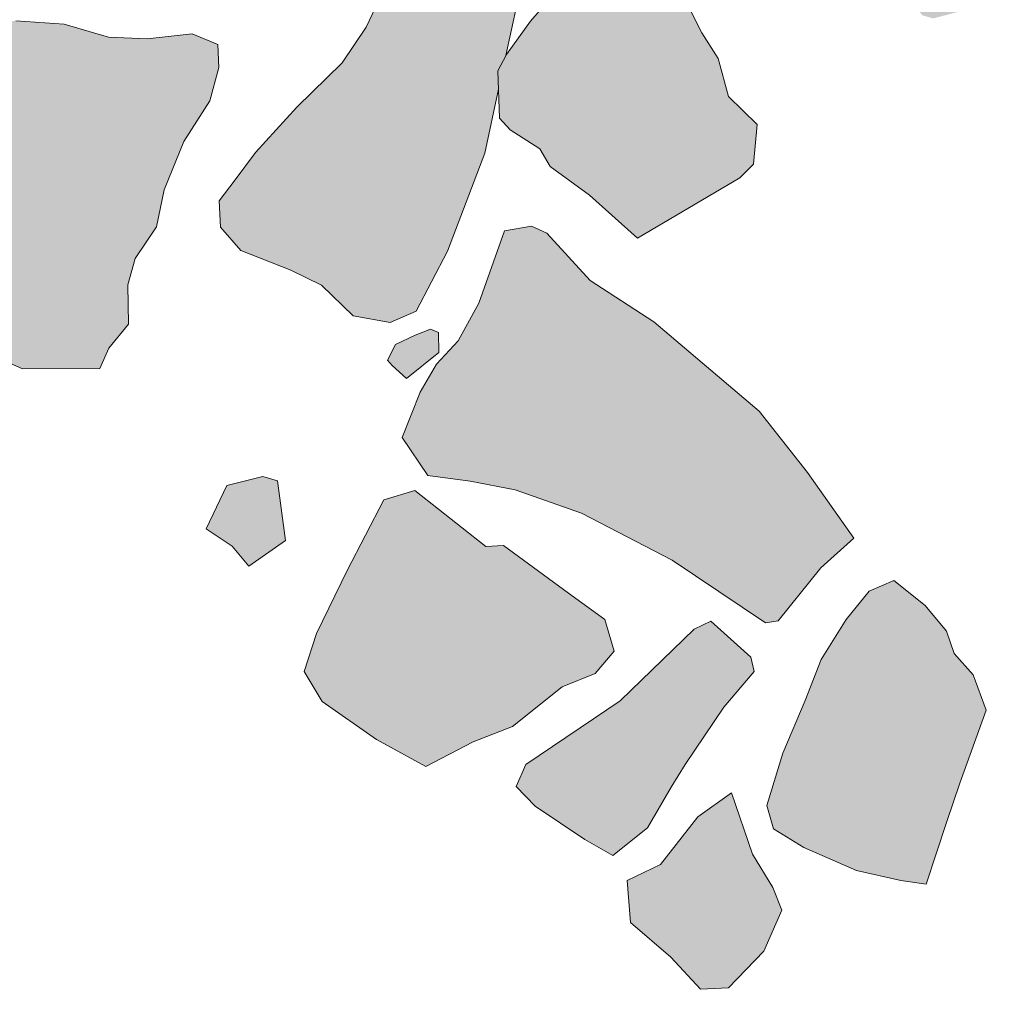
# Model space of a CAD drawing. Units: metres. Extents: x 1 to 2412, y -833 to 1368.
# Drawn here: x 895 to 896, y 480 to 481 of the extents above; entities that cross this region are included whole.
import ezdxf

# ---------------------------------------------------------------- set-up
doc = ezdxf.new("R2010")
doc.units = ezdxf.units.M
doc.layers.add('Phase 4', color=7, linetype='Continuous', lineweight=0)
doc.layers.add('stones', color=253, linetype='Continuous')

msp = doc.modelspace()

# ---------------------------------------------------------------- hatches: boundary and pattern name
at = {"layer": 'stones', "lineweight": 0}
h = msp.add_hatch(color=253, dxfattribs=at)
h.paths.add_polyline_path([(896.04996, 481.8561), (896.0348, 481.90478), (895.99376, 481.91039), (895.97652, 481.90851), (895.88666, 481.85054), (895.89029, 481.839), (895.90322, 481.83506), (895.91913, 481.83279), (895.9385, 481.82254), (895.99163, 481.77881), (896.00339, 481.77786), (896.04807, 481.76072), (896.05542, 481.76669), (896.0519, 481.80677)])
h.paths.add_polyline_path([(896.11186, 481.67674), (896.10546, 481.70293), (896.07437, 481.74419), (896.0179, 481.75259), (895.99035, 481.76346), (895.96432, 481.7642), (895.94541, 481.74492), (895.93472, 481.71381), (895.92922, 481.69112), (895.91224, 481.66378), (895.91581, 481.64306), (895.92898, 481.63454), (895.94794, 481.63243), (895.96283, 481.63011), (895.98141, 481.62543), (895.9981, 481.61759), (896.01757, 481.6155), (896.03383, 481.60612), (896.09856, 481.59557), (896.10194, 481.59931), (896.10267, 481.63603)])
h.paths.add_polyline_path([(896.15654, 481.75183), (896.14626, 481.77425), (896.10719, 481.77079), (896.09615, 481.7468), (896.13058, 481.72048)])
h.paths.add_polyline_path([(896.24025, 481.72847), (896.2424, 481.75712), (896.2361, 481.78126), (896.20825, 481.77784), (896.18758, 481.77325), (896.17982, 481.75503), (896.1648, 481.7395), (896.15443, 481.73287), (896.12889, 481.69288), (896.16414, 481.67068), (896.18185, 481.6527), (896.19971, 481.64187), (896.21626, 481.64728), (896.22363, 481.66293), (896.23383, 481.67312), (896.23434, 481.69353), (896.23349, 481.71081)])
h.paths.add_polyline_path([(896.30976, 481.34464), (896.29082, 481.39772), (896.26463, 481.44279), (896.24216, 481.44371), (896.21776, 481.43231), (896.19427, 481.4128), (896.16818, 481.39418), (896.14662, 481.3768), (896.14253, 481.36691), (896.15385, 481.33384), (896.15589, 481.33292), (896.17068, 481.33366), (896.21657, 481.3125), (896.24659, 481.29407), (896.29637, 481.29607), (896.31729, 481.29558), (896.33071, 481.30237), (896.32998, 481.31711)])
h.paths.add_polyline_path([(896.21657, 481.3125), (896.17068, 481.33366), (896.15085, 481.33267), (896.12376, 481.3242), (896.09137, 481.31953), (896.05818, 481.31075), (896.01637, 481.30103), (895.99554, 481.2791), (895.97253, 481.26012), (895.97713, 481.24965), (895.99329, 481.2423), (896.01799, 481.22722), (896.03453, 481.21224), (896.05001, 481.20843), (896.07219, 481.2029), (896.10338, 481.19069), (896.12439, 481.18817), (896.16769, 481.21936), (896.18137, 481.23125), (896.20806, 481.24787), (896.22664, 481.26357), (896.24653, 481.29411)])
h.paths.add_polyline_path([(896.29103, 481.20867), (896.28232, 481.23015), (896.26412, 481.2374), (896.24879, 481.22798), (896.22752, 481.23558), (896.20506, 481.23651), (896.17557, 481.22485), (896.16855, 481.20208), (896.16991, 481.17463), (896.17514, 481.15145), (896.17002, 481.13132), (896.16223, 481.10342), (896.17646, 481.09393), (896.20286, 481.07537), (896.24614, 481.0658), (896.28564, 481.05043), (896.31661, 481.04229), (896.33212, 481.04815), (896.31414, 481.08191), (896.308, 481.12339), (896.30992, 481.15661), (896.29486, 481.18287)])
h.paths.add_polyline_path([(896.11736, 481.36057), (896.1314, 481.37553), (896.12198, 481.40105), (896.1095, 481.41623), (896.0592, 481.40303), (896.01228, 481.38338), (896.02405, 481.32077), (896.03516, 481.3054), (896.05818, 481.31075), (896.08754, 481.31852), (896.08883, 481.3194)])
h.paths.add_polyline_path([(896.04119, 481.48877), (896.01284, 481.52609), (896.00423, 481.55573), (895.97758, 481.57937), (895.96132, 481.59895), (895.92732, 481.62682), (895.90709, 481.61358), (895.88882, 481.58108), (895.86475, 481.56307), (895.84944, 481.53275), (895.8248, 481.50554), (895.84677, 481.47351), (895.89805, 481.43631), (895.91266, 481.4192), (895.93868, 481.39807), (895.96556, 481.39023), (895.98961, 481.40875), (896.01069, 481.4154), (896.06183, 481.4424)])
h.paths.add_polyline_path([(896.12304, 481.16415), (896.09842, 481.1879), (896.07435, 481.20206), (896.07219, 481.2029), (896.05001, 481.20843), (896.03453, 481.21224), (896.02796, 481.2182), (896.01522, 481.22148), (895.99175, 481.18107), (895.98736, 481.1462), (895.97901, 481.1091), (895.98968, 481.08925), (896.00584, 481.08189), (896.01989, 481.07597), (896.04114, 481.06887), (896.07179, 481.05714), (896.13855, 481.03651), (896.14498, 481.04039), (896.15592, 481.06641), (896.16771, 481.07515), (896.17052, 481.09058), (896.1699, 481.09831), (896.16223, 481.10342), (896.16496, 481.11318), (896.15713, 481.12406)])
h.paths.add_polyline_path([(895.78585, 481.18155), (895.74567, 481.19026), (895.72254, 481.19421), (895.69814, 481.193), (895.67811, 481.17569), (895.66234, 481.15453), (895.69687, 481.10579), (895.73228, 481.05965), (895.7614, 481.02746), (895.77888, 481.01406), (895.7955, 481.01795), (895.80804, 481.04252), (895.81679, 481.0613), (895.84079, 481.09103), (895.86563, 481.11417), (895.84856, 481.12963), (895.82864, 481.14087)])
h.paths.add_polyline_path([(895.79768, 481.36406), (895.80108, 481.39837), (895.79089, 481.41876), (895.7937, 481.44438), (895.80232, 481.4657), (895.7805, 481.51506), (895.75096, 481.48404), (895.71397, 481.44908), (895.68971, 481.43463), (895.65596, 481.41665), (895.62916, 481.38168), (895.61553, 481.36878), (895.62169, 481.33698), (895.62892, 481.30422), (895.63599, 481.29539), (895.77529, 481.21976), (895.79352, 481.23238), (895.78929, 481.26631), (895.78411, 481.27829), (895.78284, 481.29351), (895.78486, 481.3247)])
h.paths.add_polyline_path([(895.62397, 481.30142), (895.60461, 481.32186), (895.57441, 481.31425), (895.54873, 481.29769), (895.55447, 481.28472), (895.56606, 481.27714), (895.58405, 481.25358), (895.60109, 481.22843), (895.61347, 481.22548), (895.62887, 481.23338), (895.64845, 481.23945), (895.64132, 481.27018)])
h.paths.add_polyline_path([(895.61201, 481.12145), (895.61763, 481.14161), (895.61894, 481.16664), (895.62324, 481.18265), (895.62141, 481.19887), (895.60157, 481.21878), (895.58861, 481.23342), (895.5569, 481.24611), (895.51893, 481.26156), (895.50198, 481.25409), (895.50597, 481.24562), (895.49957, 481.19995), (895.50091, 481.17301), (895.48596, 481.15596), (895.48267, 481.12981), (895.48215, 481.09921), (895.47611, 481.05662), (895.47404, 481.02645), (895.4869, 481.01384), (895.49686, 481.00802), (895.49985, 481.00726), (895.50741, 481.01129), (895.5232, 481.02175), (895.5445, 481.04421), (895.55594, 481.06007), (895.57099, 481.06489), (895.58457, 481.07882), (895.60178, 481.10158)])
h.paths.add_polyline_path([(895.44096, 481.04621), (895.42076, 481.06304), (895.37552, 481.06079), (895.35187, 481.03414), (895.3326, 481.01178), (895.33503, 480.99767), (895.33981, 480.98972), (895.33973, 480.98894), (895.34878, 480.98354), (895.35968, 480.97949), (895.41366, 480.95975), (895.46626, 480.93688), (895.48739, 480.95271), (895.48226, 480.98005), (895.47919, 480.98794), (895.45383, 481.0127)])
h.paths.add_polyline_path([(895.33981, 480.98972), (895.32703, 481.011), (895.28659, 481.06606), (895.26601, 481.10071), (895.22741, 481.09828), (895.18877, 481.09637), (895.1613, 481.09551), (895.14376, 481.08954), (895.13064, 481.06647), (895.1338, 481.0437), (895.14681, 481.02804), (895.14907, 481.01337), (895.15351, 480.99576), (895.17421, 480.96876), (895.18828, 480.93175), (895.20246, 480.86162), (895.21811, 480.83386), (895.23249, 480.81113), (895.25216, 480.79478), (895.27681, 480.8011), (895.29997, 480.80684), (895.32329, 480.85029), (895.3305, 480.90008), (895.33943, 480.93568), (895.33703, 480.96359)])
h.paths.add_polyline_path([(895.38103, 480.55964), (895.3908, 480.60525), (895.39036, 480.61819), (895.39578, 480.62852), (895.40794, 480.6848), (895.40579, 480.71782), (895.39525, 480.73513), (895.39186, 480.76248), (895.38642, 480.77954), (895.3738, 480.79776), (895.35405, 480.79525), (895.3268, 480.80002), (895.32411, 480.79275), (895.33047, 480.7365), (895.31596, 480.68992), (895.29658, 480.64921), (895.27949, 480.6239), (895.24743, 480.59224), (895.21794, 480.5602), (895.20362, 480.54064), (895.19213, 480.5258), (895.19306, 480.50699), (895.20765, 480.49039), (895.24299, 480.47635), (895.26492, 480.46572), (895.28741, 480.4439), (895.31364, 480.43909), (895.33209, 480.44714), (895.35442, 480.49003)])
h.paths.add_polyline_path([(894.96311, 480.97153), (894.9152, 480.98189), (894.90317, 480.97562), (894.90158, 480.96898), (894.89806, 480.96868), (894.91295, 480.9247), (894.92023, 480.88073), (894.96829, 480.87751), (894.98689, 480.87232), (894.99937, 480.87752), (894.98748, 480.8912), (894.98729, 480.92584)])
h.paths.add_polyline_path([(894.93955, 481.10743), (894.94637, 481.13427), (894.95904, 481.16649), (894.96695, 481.20205), (894.96276, 481.20439), (894.94139, 481.20384), (894.87308, 481.17344), (894.82537, 481.14916), (894.78996, 481.13364), (894.77117, 481.12201), (894.74972, 481.11279), (894.72523, 481.09272), (894.72136, 481.06807), (894.74979, 481.03941), (894.77495, 481.01518), (894.81905, 480.97864), (894.84576, 480.96417), (894.90158, 480.96898), (894.91677, 481.03241)])
h.paths.add_polyline_path([(894.78649, 480.94696), (894.77933, 480.96801), (894.77257, 480.99111), (894.76142, 481.01043), (894.73136, 481.03085), (894.71116, 481.03749), (894.66189, 481.0753), (894.62271, 481.09476), (894.60708, 481.10163), (894.58357, 481.1132), (894.56163, 481.09326), (894.56459, 481.06436), (894.5699, 480.97799), (894.58507, 480.95989), (894.57777, 480.94271), (894.60503, 480.90687), (894.61961, 480.90046), (894.62538, 480.88698), (894.63674, 480.88398), (894.65544, 480.87676), (894.67295, 480.87304), (894.68973, 480.87387), (894.70971, 480.882), (894.73078, 480.88865), (894.75236, 480.89533), (894.77163, 480.90749), (894.7802, 480.91964)])
h.paths.add_polyline_path([(894.81889, 481.23852), (894.8175, 481.26648), (894.81644, 481.28783), (894.82036, 481.30127), (894.77544, 481.3235), (894.72964, 481.33244), (894.69378, 481.33626), (894.6401, 481.33972), (894.62822, 481.30193), (894.61179, 481.28378), (894.61826, 481.23569), (894.63189, 481.18694), (894.65348, 481.14215), (894.66848, 481.10672), (894.6727, 481.08348), (894.69018, 481.08028), (894.71702, 481.09384), (894.77186, 481.13886), (894.80461, 481.16698), (894.83637, 481.20474)])
h.paths.add_polyline_path([(894.938, 481.41565), (894.94805, 481.4166), (894.96879, 481.43196), (894.99627, 481.4532), (895.02065, 481.4753), (895.02777, 481.48585), (895.01624, 481.5026), (895.00241, 481.50395), (894.98066, 481.50083), (894.95793, 481.49665), (894.91922, 481.49626), (894.89678, 481.49667), (894.87978, 481.49022), (894.86031, 481.49231), (894.82808, 481.49479), (894.79407, 481.48189), (894.78413, 481.46662), (894.77838, 481.44901), (894.77855, 481.43526), (894.77649, 481.42547), (894.7685, 481.41183), (894.76979, 481.39609), (894.78606, 481.38671), (894.80743, 481.38726), (894.83603, 481.39632), (894.8663, 481.40241), (894.89522, 481.40487), (894.92463, 481.40786), (894.93622, 481.41159)])
h.paths.add_polyline_path([(895.03614, 481.34817), (895.02389, 481.36896), (895.02947, 481.40032), (895.02686, 481.41191), (894.99583, 481.42107), (894.938, 481.41565), (894.9348, 481.40836), (894.90244, 481.40319), (894.8772, 481.39837), (894.87445, 481.38192), (894.86918, 481.35465), (894.87322, 481.33498), (894.88103, 481.30072), (894.89246, 481.26561), (894.89331, 481.23814), (894.8762, 481.22353), (894.88855, 481.2109), (894.89693, 481.20622), (894.91826, 481.20778), (894.94301, 481.21207), (894.97357, 481.22276), (895.00593, 481.23812), (895.03125, 481.25161), (895.04533, 481.26556), (895.04244, 481.28274), (895.03948, 481.31164)])
h.paths.add_polyline_path([(895.23963, 481.25228), (895.23049, 481.26201), (895.19595, 481.28017), (895.1604, 481.29828), (895.13139, 481.31824), (895.10046, 481.33556), (895.07156, 481.3326), (895.0638, 481.30419), (895.06257, 481.27763), (895.06195, 481.24906), (895.05597, 481.21564), (895.05532, 481.18758), (895.06055, 481.17459), (895.05976, 481.15977), (895.07866, 481.14848), (895.11185, 481.13688), (895.14364, 481.12266), (895.17788, 481.12079), (895.20494, 481.1094), (895.22108, 481.11275), (895.23308, 481.11742), (895.23804, 481.12021), (895.23927, 481.15697), (895.23849, 481.17272), (895.24397, 481.21631), (895.24337, 481.2387)])
h = msp.add_hatch(color=253, dxfattribs=at)
h.paths.add_polyline_path([(895.23361, 480.32657), (895.22327, 480.32963), (895.1976, 480.32326), (895.18282, 480.29246), (895.20127, 480.28013), (895.21318, 480.26594), (895.23929, 480.28405)])
h.paths.add_polyline_path([(895.69476, 480.03964), (895.67679, 480.04232), (895.64536, 480.04942), (895.60785, 480.0659), (895.5863, 480.0791), (895.5814, 480.09567), (895.5928, 480.13293), (895.60878, 480.17041), (895.62007, 480.19951), (895.63802, 480.22792), (895.65435, 480.24809), (895.67181, 480.25559), (895.6941, 480.23784), (895.70926, 480.21974), (895.71464, 480.2037), (895.72814, 480.18857), (895.73753, 480.16356), (895.7187, 480.11166), (895.70937, 480.08419)])
h.paths.add_polyline_path([(895.57259, 480.19104), (895.57005, 480.2011), (895.54177, 480.22671), (895.52983, 480.22102), (895.47732, 480.17), (895.41026, 480.12489), (895.40339, 480.10926), (895.41683, 480.09515), (895.45215, 480.07142), (895.47207, 480.06018), (895.49658, 480.07974), (895.51349, 480.10861), (895.52339, 480.1249), (895.55093, 480.1655)])
h.paths.add_polyline_path([(895.5565, 480.10463), (895.53237, 480.08763), (895.50603, 480.05371), (895.48213, 480.04234), (895.48464, 480.01239), (895.51338, 479.98783), (895.53439, 479.96493), (895.55421, 479.96591), (895.57941, 479.99213), (895.59223, 480.0213), (895.58583, 480.03729), (895.5714, 480.06104)])
h.paths.add_polyline_path([(895.47302, 480.20546), (895.46629, 480.22806), (895.4404, 480.24664), (895.39438, 480.28054), (895.38167, 480.27991), (895.33129, 480.3197), (895.3092, 480.313), (895.28315, 480.26279), (895.26143, 480.21789), (895.25258, 480.19095), (895.26535, 480.16967), (895.3039, 480.14254), (895.33899, 480.12339), (895.37278, 480.14086), (895.40076, 480.15193), (895.43605, 480.18018), (895.45954, 480.1895)])
h.paths.add_polyline_path([(895.77572, 480.99556), (895.74176, 480.99184), (895.68826, 480.98154), (895.69426, 480.91202), (895.69208, 480.85331), (895.72206, 480.82423), (895.78224, 480.81295), (895.80694, 480.80806), (895.81947, 480.81225), (895.81136, 480.8628), (895.80016, 480.88314), (895.80292, 480.94035)])
h.paths.add_polyline_path([(895.73473, 480.66128), (895.72402, 480.69234), (895.70898, 480.71809), (895.67978, 480.71104), (895.67469, 480.71079), (895.67807, 480.69414), (895.67257, 480.68163), (895.69211, 480.65763), (895.69986, 480.65547), (895.71646, 480.65986)])
h.paths.add_polyline_path([(895.75081, 480.77877), (895.74721, 480.7898), (895.73361, 480.79677), (895.72029, 480.78796), (895.70758, 480.77714), (895.69885, 480.74766), (895.70426, 480.73111), (895.71463, 480.72755), (895.72672, 480.71999), (895.73369, 480.7234), (895.74511, 480.74995)])
h.paths.add_polyline_path([(895.88967, 480.58897), (895.86962, 480.59256), (895.85231, 480.6024), (895.83168, 480.61768), (895.81952, 480.58548), (895.82744, 480.54919), (895.82783, 480.51048), (895.81877, 480.47742), (895.85329, 480.49034), (895.8877, 480.49511), (895.89119, 480.51719), (895.89212, 480.53966), (895.89967, 480.56195)])
h.paths.add_polyline_path([(896.06929, 480.67636), (896.0713, 480.68716), (895.97731, 480.76352), (895.94994, 480.77082), (895.90776, 480.71726), (895.88268, 480.66811), (895.8856, 480.66062), (895.95141, 480.60783), (895.9944, 480.57327), (896.01413, 480.58648), (896.04307, 480.6399), (896.05477, 480.66086)])
h.paths.add_polyline_path([(896.07777, 480.5876), (896.02665, 480.57029), (896.00762, 480.56374), (895.9856, 480.55551), (895.9355, 480.54844), (895.92839, 480.47623), (895.94617, 480.43635), (895.94711, 480.37627), (895.9485, 480.34831), (895.96506, 480.32263), (896.02832, 480.31099), (896.07574, 480.31029), (896.09049, 480.32121), (896.10058, 480.32324), (896.10097, 480.35639), (896.09153, 480.38242), (896.08579, 480.40557), (896.09083, 480.43742), (896.09122, 480.46037), (896.08262, 480.49), (896.0858, 480.508), (896.08203, 480.54297), (896.08489, 480.57777)])
h.paths.add_polyline_path([(895.2175, 480.82568), (895.19657, 480.85725), (895.18636, 480.87814), (895.17198, 480.89068), (895.15572, 480.91026), (895.14738, 480.91392), (895.11787, 480.90277), (895.09492, 480.89297), (895.08027, 480.86982), (895.05571, 480.84108), (895.04015, 480.82604), (895.02799, 480.81423), (895.01563, 480.79629), (895.02699, 480.7729), (895.06754, 480.73619), (895.09706, 480.71625), (895.11683, 480.69787), (895.12367, 480.69362), (895.18182, 480.69243), (895.1884, 480.70346), (895.18958, 480.72084), (895.18768, 480.74878), (895.20035, 480.781), (895.21556, 480.81335)], flags=17)
h.paths.add_polyline_path([(894.77929, 480.87628), (894.75893, 480.87578), (894.753, 480.84134), (894.78384, 480.78478), (894.79527, 480.77006), (894.81313, 480.75923), (894.83145, 480.74944), (894.85054, 480.75497), (894.8474, 480.77724), (894.8377, 480.79816), (894.82818, 480.82571), (894.79937, 480.86199)])
h.paths.add_polyline_path([(895.03671, 481.03888), (895.03835, 481.0573), (894.98907, 481.08492), (894.95603, 481.08328), (894.93874, 481.04166), (894.93062, 481.03055), (894.94861, 481.01718), (894.9605, 481.0035), (895.00258, 480.97705), (895.01351, 480.98269), (895.01586, 481.00727)])
h.paths.add_polyline_path([(895.62455, 480.86881), (895.61148, 480.85492), (895.56886, 480.86146), (895.54949, 480.85133), (895.50865, 480.85287), (895.49255, 480.89997), (895.48796, 480.93083), (895.49237, 480.955), (895.48658, 480.96898), (895.47782, 480.99147), (895.49119, 481.00946), (895.51132, 481.00435), (895.53249, 481.00897), (895.54287, 481.0156), (895.56149, 481.0099), (895.59945, 480.97407), (895.60638, 480.93722), (895.60056, 480.93132), (895.60855, 480.90369)])
h.paths.add_polyline_path([(895.44272, 480.92858), (895.39985, 480.94021), (895.37423, 480.93282), (895.34998, 480.92856), (895.35372, 480.88391), (895.34367, 480.84009), (895.34158, 480.82062), (895.3858, 480.80244), (895.41919, 480.78677), (895.44577, 480.77484), (895.46758, 480.77694), (895.48395, 480.80629), (895.48376, 480.83074), (895.47924, 480.83969), (895.46692, 480.86201), (895.47074, 480.88768)], flags=17)
h.paths.add_polyline_path([(895.39036, 480.61819), (895.39151, 480.58462), (895.39906, 480.57633), (895.42012, 480.5626), (895.42736, 480.55022), (895.45539, 480.5297), (895.48951, 480.49929), (895.56229, 480.54214), (895.57201, 480.55179), (895.57468, 480.57995), (895.55433, 480.59984), (895.54687, 480.62698), (895.53526, 480.64526), (895.5183, 480.67907), (895.50445, 480.70131), (895.5041, 480.71862), (895.49776, 480.74379), (895.4816, 480.77152), (895.46723, 480.74278), (895.45495, 480.72332), (895.44264, 480.69417), (895.42946, 480.67211), (895.41357, 480.65349), (895.39641, 480.62971)])
h.paths.add_polyline_path([(895.34832, 480.41788), (895.34812, 480.43214), (895.34241, 480.4344), (895.3314, 480.43029), (895.31747, 480.42348), (895.3119, 480.4125), (895.31515, 480.40859), (895.32529, 480.39941)])
h.paths.add_polyline_path([(895.64331, 480.28576), (895.61989, 480.26473), (895.58966, 480.22705), (895.58056, 480.22558), (895.51414, 480.27018), (895.44979, 480.30367), (895.4026, 480.32019), (895.37071, 480.32625), (895.34044, 480.33035), (895.32228, 480.35747), (895.33494, 480.3897), (895.34669, 480.40965), (895.36218, 480.42621), (895.37665, 480.45292), (895.39499, 480.50428), (895.41418, 480.50778), (895.42513, 480.50272), (895.45585, 480.46908), (895.50113, 480.43973), (895.57614, 480.37619), (895.61041, 480.33254)])
h.paths.add_polyline_path([(895.19201, 480.62058), (895.1912, 480.63684), (895.17298, 480.6446), (895.14106, 480.64098), (895.11348, 480.64216), (895.08194, 480.65129), (895.04768, 480.65367), (895.01108, 480.65185), (894.9786, 480.64922), (894.95466, 480.63886), (894.92572, 480.61602), (894.90724, 480.60848), (894.89519, 480.58444), (894.88921, 480.5714), (894.87515, 480.55695), (894.85163, 480.53794), (894.84687, 480.5107), (894.85543, 480.48208), (894.8802, 480.46547), (894.9004, 480.44864), (894.92851, 480.43678), (894.98437, 480.43039), (895.03149, 480.4154), (895.05232, 480.40624), (895.10735, 480.40643), (895.11376, 480.42101), (895.12769, 480.43801), (895.12732, 480.46602), (895.13251, 480.48462), (895.1477, 480.50729), (895.15302, 480.53354), (895.16711, 480.56787), (895.18555, 480.59682)])
h.paths.add_polyline_path([(896.03277, 480.75506), (896.01907, 480.75387), (895.93234, 480.79696), (895.84922, 480.8392), (895.87756, 480.90482), (895.89571, 480.93935), (895.90786, 480.94097), (895.94873, 480.91854), (895.96433, 480.92237), (895.99045, 480.9094), (896.00297, 480.87282), (896.00852, 480.83284), (896.02259, 480.79583)])
h.paths.add_polyline_path([(896.02828, 481.07129), (895.96372, 481.06808), (895.92418, 481.07427), (895.88697, 481.07446), (895.85573, 481.06731), (895.8389, 481.04711), (895.80971, 481.00897), (895.82579, 480.99295), (895.87227, 480.98048), (895.93499, 480.95914), (895.96612, 480.93775), (896.02739, 480.93519), (896.03736, 480.93976), (896.04845, 480.97292), (896.04377, 481.0262)])
h.paths.add_polyline_path([(894.6064, 480.32499), (894.58563, 480.32243), (894.55603, 480.34389), (894.57372, 480.34681), (894.58785, 480.33936)])
h.paths.add_polyline_path([(894.75349, 480.20541), (894.75249, 480.19466), (894.72328, 480.16722), (894.70793, 480.1583), (894.69605, 480.15109), (894.6945, 480.15152), (894.67492, 480.17654), (894.65728, 480.19299), (894.63325, 480.21524), (894.63373, 480.22596), (894.64922, 480.23234), (894.67145, 480.2258), (894.68665, 480.22757), (894.71905, 480.22153)])
h.paths.add_polyline_path([(894.89806, 480.96868), (894.91295, 480.9247)], flags=17)
edge = h.paths.add_edge_path(flags=17)
edge.add_line((894.92023, 480.88073), (894.91295, 480.9247))
edge.add_line((894.92023, 480.88073), (894.91295, 480.9247))
edge = h.paths.add_edge_path(flags=17)
edge.add_line((894.96829, 480.87751), (894.92023, 480.88073))
edge.add_line((894.96829, 480.87751), (894.92023, 480.88073))
edge = h.paths.add_edge_path(flags=17)
edge.add_line((894.98689, 480.87232), (894.96829, 480.87751))
edge.add_line((894.98689, 480.87232), (894.96829, 480.87751))
edge = h.paths.add_edge_path(flags=17)
edge.add_line((894.99937, 480.87752), (894.98689, 480.87232))
edge.add_line((894.99937, 480.87752), (894.98689, 480.87232))
edge = h.paths.add_edge_path(flags=17)
edge.add_line((894.98748, 480.8912), (894.99937, 480.87752))
edge.add_line((894.98748, 480.8912), (894.99937, 480.87752))
edge = h.paths.add_edge_path(flags=17)
edge.add_line((894.98729, 480.92584), (894.98748, 480.8912))
edge.add_line((894.98729, 480.92584), (894.98748, 480.8912))
edge = h.paths.add_edge_path(flags=17)
edge.add_line((894.96311, 480.97153), (894.98729, 480.92584))
edge.add_line((894.96311, 480.97153), (894.98729, 480.92584))
edge = h.paths.add_edge_path(flags=17)
edge.add_line((894.9152, 480.98189), (894.96311, 480.97153))
edge.add_line((894.9152, 480.98189), (894.96311, 480.97153))
edge = h.paths.add_edge_path(flags=17)
edge.add_line((894.90317, 480.97562), (894.9152, 480.98189))
edge.add_line((894.90317, 480.97562), (894.9152, 480.98189))
h.paths.add_polyline_path([(895.33973, 480.98894), (895.34878, 480.98354)], flags=17)
edge = h.paths.add_edge_path(flags=17)
edge.add_line((895.35968, 480.97949), (895.34878, 480.98354))
edge.add_line((895.35968, 480.97949), (895.34878, 480.98354))
edge = h.paths.add_edge_path(flags=17)
edge.add_line((895.41366, 480.95975), (895.35968, 480.97949))
edge.add_line((895.41366, 480.95975), (895.35968, 480.97949))
edge = h.paths.add_edge_path(flags=17)
edge.add_line((895.46626, 480.93688), (895.41366, 480.95975))
edge.add_line((895.46626, 480.93688), (895.41366, 480.95975))
edge = h.paths.add_edge_path(flags=17)
edge.add_line((895.48739, 480.95271), (895.46626, 480.93688))
edge.add_line((895.48739, 480.95271), (895.46626, 480.93688))
edge = h.paths.add_edge_path(flags=17)
edge.add_line((895.48226, 480.98005), (895.48739, 480.95271))
edge.add_line((895.48226, 480.98005), (895.48739, 480.95271))
h.paths.add_polyline_path([(895.45383, 481.0127), (895.47919, 480.98794)], flags=17)
edge = h.paths.add_edge_path(flags=17)
edge.add_line((895.44096, 481.04621), (895.45383, 481.0127))
edge.add_line((895.44096, 481.04621), (895.45383, 481.0127))
edge = h.paths.add_edge_path(flags=17)
edge.add_line((895.42076, 481.06304), (895.44096, 481.04621))
edge.add_line((895.42076, 481.06304), (895.44096, 481.04621))
edge = h.paths.add_edge_path(flags=17)
edge.add_line((895.37552, 481.06079), (895.42076, 481.06304))
edge.add_line((895.37552, 481.06079), (895.42076, 481.06304))
edge = h.paths.add_edge_path(flags=17)
edge.add_line((895.35187, 481.03414), (895.37552, 481.06079))
edge.add_line((895.35187, 481.03414), (895.37552, 481.06079))
edge = h.paths.add_edge_path(flags=17)
edge.add_line((895.3326, 481.01178), (895.35187, 481.03414))
edge.add_line((895.3326, 481.01178), (895.35187, 481.03414))
edge = h.paths.add_edge_path(flags=17)
edge.add_line((895.33503, 480.99767), (895.3326, 481.01178))
edge.add_line((895.33503, 480.99767), (895.3326, 481.01178))
h.paths.add_polyline_path([(895.3908, 480.60525), (895.38103, 480.55964)], flags=17)
edge = h.paths.add_edge_path(flags=17)
edge.add_line((895.35442, 480.49003), (895.38103, 480.55964))
edge.add_line((895.35442, 480.49003), (895.38103, 480.55964))
edge = h.paths.add_edge_path(flags=17)
edge.add_line((895.33209, 480.44714), (895.35442, 480.49003))
edge.add_line((895.33209, 480.44714), (895.35442, 480.49003))
edge = h.paths.add_edge_path(flags=17)
edge.add_line((895.31364, 480.43909), (895.33209, 480.44714))
edge.add_line((895.31364, 480.43909), (895.33209, 480.44714))
edge = h.paths.add_edge_path(flags=17)
edge.add_line((895.28741, 480.4439), (895.31364, 480.43909))
edge.add_line((895.28741, 480.4439), (895.31364, 480.43909))
edge = h.paths.add_edge_path(flags=17)
edge.add_line((895.26492, 480.46572), (895.28741, 480.4439))
edge.add_line((895.26492, 480.46572), (895.28741, 480.4439))
edge = h.paths.add_edge_path(flags=17)
edge.add_line((895.24299, 480.47635), (895.26492, 480.46572))
edge.add_line((895.24299, 480.47635), (895.26492, 480.46572))
edge = h.paths.add_edge_path(flags=17)
edge.add_line((895.20765, 480.49039), (895.24299, 480.47635))
edge.add_line((895.20765, 480.49039), (895.24299, 480.47635))
edge = h.paths.add_edge_path(flags=17)
edge.add_line((895.19306, 480.50699), (895.20765, 480.49039))
edge.add_line((895.19306, 480.50699), (895.20765, 480.49039))
edge = h.paths.add_edge_path(flags=17)
edge.add_line((895.19213, 480.5258), (895.19306, 480.50699))
edge.add_line((895.19213, 480.5258), (895.19306, 480.50699))
edge = h.paths.add_edge_path(flags=17)
edge.add_line((895.20362, 480.54064), (895.19213, 480.5258))
edge.add_line((895.20362, 480.54064), (895.19213, 480.5258))
edge = h.paths.add_edge_path(flags=17)
edge.add_line((895.21794, 480.5602), (895.20362, 480.54064))
edge.add_line((895.21794, 480.5602), (895.20362, 480.54064))
edge = h.paths.add_edge_path(flags=17)
edge.add_line((895.24743, 480.59224), (895.21794, 480.5602))
edge.add_line((895.24743, 480.59224), (895.21794, 480.5602))
edge = h.paths.add_edge_path(flags=17)
edge.add_line((895.27949, 480.6239), (895.24743, 480.59224))
edge.add_line((895.27949, 480.6239), (895.24743, 480.59224))
edge = h.paths.add_edge_path(flags=17)
edge.add_line((895.29658, 480.64921), (895.27949, 480.6239))
edge.add_line((895.29658, 480.64921), (895.27949, 480.6239))
edge = h.paths.add_edge_path(flags=17)
edge.add_line((895.31596, 480.68992), (895.29658, 480.64921))
edge.add_line((895.31596, 480.68992), (895.29658, 480.64921))
edge = h.paths.add_edge_path(flags=17)
edge.add_line((895.33047, 480.7365), (895.31596, 480.68992))
edge.add_line((895.33047, 480.7365), (895.31596, 480.68992))
edge = h.paths.add_edge_path(flags=17)
edge.add_line((895.32411, 480.79275), (895.33047, 480.7365))
edge.add_line((895.32411, 480.79275), (895.33047, 480.7365))
edge = h.paths.add_edge_path(flags=17)
edge.add_line((895.3268, 480.80002), (895.32411, 480.79275))
edge.add_line((895.3268, 480.80002), (895.32411, 480.79275))
edge = h.paths.add_edge_path(flags=17)
edge.add_line((895.35405, 480.79525), (895.3268, 480.80002))
edge.add_line((895.35405, 480.79525), (895.3268, 480.80002))
edge = h.paths.add_edge_path(flags=16)
edge.add_line((895.3738, 480.79776), (895.35405, 480.79525))
edge.add_line((895.3738, 480.79776), (895.35405, 480.79525))
edge = h.paths.add_edge_path(flags=16)
edge.add_line((895.38642, 480.77954), (895.3738, 480.79776))
edge.add_line((895.38642, 480.77954), (895.3738, 480.79776))
edge = h.paths.add_edge_path(flags=17)
edge.add_line((895.39186, 480.76248), (895.38642, 480.77954))
edge.add_line((895.39186, 480.76248), (895.38642, 480.77954))
edge = h.paths.add_edge_path(flags=17)
edge.add_line((895.39525, 480.73513), (895.39186, 480.76248))
edge.add_line((895.39525, 480.73513), (895.39186, 480.76248))
edge = h.paths.add_edge_path(flags=17)
edge.add_line((895.40579, 480.71782), (895.39525, 480.73513))
edge.add_line((895.40579, 480.71782), (895.39525, 480.73513))
edge = h.paths.add_edge_path(flags=17)
edge.add_line((895.40794, 480.6848), (895.40579, 480.71782))
edge.add_line((895.40794, 480.6848), (895.40579, 480.71782))
edge = h.paths.add_edge_path(flags=17)
edge.add_line((895.39593, 480.62917), (895.40794, 480.6848))
edge.add_line((895.39593, 480.62917), (895.40794, 480.6848))
edge = h.paths.add_edge_path(flags=17)
edge.add_line((895.39579, 480.62852), (895.39593, 480.62917))
edge.add_line((895.39579, 480.62852), (895.39593, 480.62917))
edge = h.paths.add_edge_path()
edge.add_line((894.90317, 480.97562), (894.9152, 480.98189))
edge.add_line((894.9152, 480.98189), (894.96311, 480.97153))
edge.add_line((894.96311, 480.97153), (894.98729, 480.92584))
edge.add_line((894.98729, 480.92584), (894.98748, 480.8912))
edge.add_line((894.98748, 480.8912), (894.99937, 480.87752))
edge.add_line((894.99937, 480.87752), (894.98689, 480.87232))
edge.add_line((894.98689, 480.87232), (894.96829, 480.87751))
edge.add_line((894.96829, 480.87751), (894.92023, 480.88073))
edge.add_line((894.92023, 480.88073), (894.91295, 480.9247))
edge.add_line((894.91295, 480.9247), (894.89806, 480.96868))
edge.add_line((895.48226, 480.98005), (895.48739, 480.95271))
edge.add_line((895.48739, 480.95271), (895.46626, 480.93688))
edge.add_line((895.46626, 480.93688), (895.41366, 480.95975))
edge.add_line((895.41366, 480.95975), (895.35968, 480.97949))
edge.add_line((895.35968, 480.97949), (895.34878, 480.98354))
edge.add_line((895.34878, 480.98354), (895.33973, 480.98894))
edge.add_line((895.33503, 480.99767), (895.3326, 481.01178))
edge.add_line((895.3326, 481.01178), (895.35187, 481.03414))
edge.add_line((895.35187, 481.03414), (895.37552, 481.06079))
edge.add_line((895.37552, 481.06079), (895.42076, 481.06304))
edge.add_line((895.42076, 481.06304), (895.44096, 481.04621))
edge.add_line((895.44096, 481.04621), (895.45383, 481.0127))
edge.add_line((895.45383, 481.0127), (895.47919, 480.98794))
edge.add_line((895.39579, 480.62852), (895.39593, 480.62917))
edge.add_line((895.39593, 480.62917), (895.40794, 480.6848))
edge.add_line((895.40794, 480.6848), (895.40579, 480.71782))
edge.add_line((895.40579, 480.71782), (895.39525, 480.73513))
edge.add_line((895.39525, 480.73513), (895.39186, 480.76248))
edge.add_line((895.39186, 480.76248), (895.38642, 480.77954))
edge.add_line((895.38642, 480.77954), (895.3738, 480.79776))
edge.add_line((895.3738, 480.79776), (895.35405, 480.79525))
edge.add_line((895.35405, 480.79525), (895.3268, 480.80002))
edge.add_line((895.3268, 480.80002), (895.32411, 480.79275))
edge.add_line((895.32411, 480.79275), (895.33047, 480.7365))
edge.add_line((895.33047, 480.7365), (895.31596, 480.68992))
edge.add_line((895.31596, 480.68992), (895.29658, 480.64921))
edge.add_line((895.29658, 480.64921), (895.27949, 480.6239))
edge.add_line((895.27949, 480.6239), (895.24743, 480.59224))
edge.add_line((895.24743, 480.59224), (895.21794, 480.5602))
edge.add_line((895.21794, 480.5602), (895.20362, 480.54064))
edge.add_line((895.20362, 480.54064), (895.19213, 480.5258))
edge.add_line((895.19213, 480.5258), (895.19306, 480.50699))
edge.add_line((895.19306, 480.50699), (895.20765, 480.49039))
edge.add_line((895.20765, 480.49039), (895.24299, 480.47635))
edge.add_line((895.24299, 480.47635), (895.26492, 480.46572))
edge.add_line((895.26492, 480.46572), (895.28741, 480.4439))
edge.add_line((895.28741, 480.4439), (895.31364, 480.43909))
edge.add_line((895.31364, 480.43909), (895.33209, 480.44714))
edge.add_line((895.33209, 480.44714), (895.35442, 480.49003))
edge.add_line((895.35442, 480.49003), (895.38103, 480.55964))
edge.add_line((895.38103, 480.55964), (895.3908, 480.60525))

# ---------------------------------------------------------------- linework, layer by layer
at = {"layer": 'Phase 4', "lineweight": 0}
for points in [[(895.39036, 480.61819), (895.39151, 480.58462), (895.39906, 480.57633), (895.42012, 480.5626), (895.42736, 480.55022), (895.45539, 480.5297), (895.48951, 480.49929), (895.56229, 480.54214), (895.57201, 480.55179), (895.57468, 480.57995), (895.55433, 480.59984), (895.54687, 480.62698), (895.53526, 480.64526), (895.5183, 480.67907), (895.50445, 480.70131), (895.5041, 480.71862), (895.49776, 480.74379), (895.4816, 480.77152), (895.46723, 480.74278), (895.45495, 480.72332), (895.44264, 480.69417), (895.42946, 480.67211), (895.41357, 480.65349), (895.39641, 480.62971)], [(895.39036, 480.61819), (895.39151, 480.58462), (895.39906, 480.57633), (895.42012, 480.5626), (895.42736, 480.55022), (895.45539, 480.5297), (895.48951, 480.49929), (895.56229, 480.54214), (895.57201, 480.55179), (895.57468, 480.57995), (895.55433, 480.59984), (895.54687, 480.62698), (895.53526, 480.64526), (895.5183, 480.67907), (895.50445, 480.70131), (895.5041, 480.71862), (895.49776, 480.74379), (895.4816, 480.77152), (895.46723, 480.74278), (895.45495, 480.72332), (895.44264, 480.69417), (895.42946, 480.67211), (895.41357, 480.65349), (895.39641, 480.62971)], [(895.39036, 480.61819), (895.39151, 480.58462), (895.39906, 480.57633), (895.42012, 480.5626), (895.42736, 480.55022), (895.45539, 480.5297), (895.48951, 480.49929), (895.56229, 480.54214), (895.57201, 480.55179), (895.57468, 480.57995), (895.55433, 480.59984), (895.54687, 480.62698), (895.53526, 480.64526), (895.5183, 480.67907), (895.50445, 480.70131), (895.5041, 480.71862), (895.49776, 480.74379), (895.4816, 480.77152), (895.46723, 480.74278), (895.45495, 480.72332), (895.44264, 480.69417), (895.42946, 480.67211), (895.41357, 480.65349), (895.39641, 480.62971)], [(895.39036, 480.61819), (895.39151, 480.58462), (895.39906, 480.57633), (895.42012, 480.5626), (895.42736, 480.55022), (895.45539, 480.5297), (895.48951, 480.49929), (895.56229, 480.54214), (895.57201, 480.55179), (895.57468, 480.57995), (895.55433, 480.59984), (895.54687, 480.62698), (895.53526, 480.64526), (895.5183, 480.67907), (895.50445, 480.70131), (895.5041, 480.71862), (895.49776, 480.74379), (895.4816, 480.77152), (895.46723, 480.74278), (895.45495, 480.72332), (895.44264, 480.69417), (895.42946, 480.67211), (895.41357, 480.65349), (895.39641, 480.62971)], [(895.39036, 480.61819), (895.39151, 480.58462), (895.39906, 480.57633), (895.42012, 480.5626), (895.42736, 480.55022), (895.45539, 480.5297), (895.48951, 480.49929), (895.56229, 480.54214), (895.57201, 480.55179), (895.57468, 480.57995), (895.55433, 480.59984), (895.54687, 480.62698), (895.53526, 480.64526), (895.5183, 480.67907), (895.50445, 480.70131), (895.5041, 480.71862), (895.49776, 480.74379), (895.4816, 480.77152), (895.46723, 480.74278), (895.45495, 480.72332), (895.44264, 480.69417), (895.42946, 480.67211), (895.41357, 480.65349), (895.39641, 480.62971)], [(895.64331, 480.28576), (895.61989, 480.26473), (895.58966, 480.22705), (895.58056, 480.22558), (895.51414, 480.27018), (895.44979, 480.30367), (895.4026, 480.32019), (895.37071, 480.32625), (895.34044, 480.33035), (895.32228, 480.35747), (895.33494, 480.3897), (895.34669, 480.40965), (895.36218, 480.42621), (895.37665, 480.45292), (895.39499, 480.50428), (895.41418, 480.50778), (895.42513, 480.50272), (895.45585, 480.46908), (895.50113, 480.43973), (895.57614, 480.37619), (895.61041, 480.33254)], [(895.64331, 480.28576), (895.61989, 480.26473), (895.58966, 480.22705), (895.58056, 480.22558), (895.51414, 480.27018), (895.44979, 480.30367), (895.4026, 480.32019), (895.37071, 480.32625), (895.34044, 480.33035), (895.32228, 480.35747), (895.33494, 480.3897), (895.34669, 480.40965), (895.36218, 480.42621), (895.37665, 480.45292), (895.39499, 480.50428), (895.41418, 480.50778), (895.42513, 480.50272), (895.45585, 480.46908), (895.50113, 480.43973), (895.57614, 480.37619), (895.61041, 480.33254)], [(895.64331, 480.28576), (895.61989, 480.26473), (895.58966, 480.22705), (895.58056, 480.22558), (895.51414, 480.27018), (895.44979, 480.30367), (895.4026, 480.32019), (895.37071, 480.32625), (895.34044, 480.33035), (895.32228, 480.35747), (895.33494, 480.3897), (895.34669, 480.40965), (895.36218, 480.42621), (895.37665, 480.45292), (895.39499, 480.50428), (895.41418, 480.50778), (895.42513, 480.50272), (895.45585, 480.46908), (895.50113, 480.43973), (895.57614, 480.37619), (895.61041, 480.33254)], [(895.64331, 480.28576), (895.61989, 480.26473), (895.58966, 480.22705), (895.58056, 480.22558), (895.51414, 480.27018), (895.44979, 480.30367), (895.4026, 480.32019), (895.37071, 480.32625), (895.34044, 480.33035), (895.32228, 480.35747), (895.33494, 480.3897), (895.34669, 480.40965), (895.36218, 480.42621), (895.37665, 480.45292), (895.39499, 480.50428), (895.41418, 480.50778), (895.42513, 480.50272), (895.45585, 480.46908), (895.50113, 480.43973), (895.57614, 480.37619), (895.61041, 480.33254)], [(895.64331, 480.28576), (895.61989, 480.26473), (895.58966, 480.22705), (895.58056, 480.22558), (895.51414, 480.27018), (895.44979, 480.30367), (895.4026, 480.32019), (895.37071, 480.32625), (895.34044, 480.33035), (895.32228, 480.35747), (895.33494, 480.3897), (895.34669, 480.40965), (895.36218, 480.42621), (895.37665, 480.45292), (895.39499, 480.50428), (895.41418, 480.50778), (895.42513, 480.50272), (895.45585, 480.46908), (895.50113, 480.43973), (895.57614, 480.37619), (895.61041, 480.33254)], [(895.34832, 480.41788), (895.34812, 480.43214), (895.34241, 480.4344), (895.3314, 480.43029), (895.31747, 480.42348), (895.3119, 480.4125), (895.31515, 480.40859), (895.32529, 480.39941)], [(895.34832, 480.41788), (895.34812, 480.43214), (895.34241, 480.4344), (895.3314, 480.43029), (895.31747, 480.42348), (895.3119, 480.4125), (895.31515, 480.40859), (895.32529, 480.39941)], [(895.34832, 480.41788), (895.34812, 480.43214), (895.34241, 480.4344), (895.3314, 480.43029), (895.31747, 480.42348), (895.3119, 480.4125), (895.31515, 480.40859), (895.32529, 480.39941)], [(895.34832, 480.41788), (895.34812, 480.43214), (895.34241, 480.4344), (895.3314, 480.43029), (895.31747, 480.42348), (895.3119, 480.4125), (895.31515, 480.40859), (895.32529, 480.39941)], [(895.34832, 480.41788), (895.34812, 480.43214), (895.34241, 480.4344), (895.3314, 480.43029), (895.31747, 480.42348), (895.3119, 480.4125), (895.31515, 480.40859), (895.32529, 480.39941)], [(895.23361, 480.32657), (895.22327, 480.32963), (895.1976, 480.32326), (895.18282, 480.29246), (895.20127, 480.28013), (895.21318, 480.26594), (895.23929, 480.28405)], [(895.23361, 480.32657), (895.22327, 480.32963), (895.1976, 480.32326), (895.18282, 480.29246), (895.20127, 480.28013), (895.21318, 480.26594), (895.23929, 480.28405)], [(895.23361, 480.32657), (895.22327, 480.32963), (895.1976, 480.32326), (895.18282, 480.29246), (895.20127, 480.28013), (895.21318, 480.26594), (895.23929, 480.28405)], [(895.23361, 480.32657), (895.22327, 480.32963), (895.1976, 480.32326), (895.18282, 480.29246), (895.20127, 480.28013), (895.21318, 480.26594), (895.23929, 480.28405)], [(895.23361, 480.32657), (895.22327, 480.32963), (895.1976, 480.32326), (895.18282, 480.29246), (895.20127, 480.28013), (895.21318, 480.26594), (895.23929, 480.28405)], [(895.47302, 480.20546), (895.46629, 480.22806), (895.4404, 480.24664), (895.39438, 480.28054), (895.38167, 480.27991), (895.33129, 480.3197), (895.3092, 480.313), (895.28315, 480.26279), (895.26143, 480.21789), (895.25258, 480.19095), (895.26535, 480.16967), (895.3039, 480.14254), (895.33899, 480.12339), (895.37278, 480.14086), (895.40076, 480.15193), (895.43605, 480.18018), (895.45954, 480.1895)], [(895.47302, 480.20546), (895.46629, 480.22806), (895.4404, 480.24664), (895.39438, 480.28054), (895.38167, 480.27991), (895.33129, 480.3197), (895.3092, 480.313), (895.28315, 480.26279), (895.26143, 480.21789), (895.25258, 480.19095), (895.26535, 480.16967), (895.3039, 480.14254), (895.33899, 480.12339), (895.37278, 480.14086), (895.40076, 480.15193), (895.43605, 480.18018), (895.45954, 480.1895)], [(895.47302, 480.20546), (895.46629, 480.22806), (895.4404, 480.24664), (895.39438, 480.28054), (895.38167, 480.27991), (895.33129, 480.3197), (895.3092, 480.313), (895.28315, 480.26279), (895.26143, 480.21789), (895.25258, 480.19095), (895.26535, 480.16967), (895.3039, 480.14254), (895.33899, 480.12339), (895.37278, 480.14086), (895.40076, 480.15193), (895.43605, 480.18018), (895.45954, 480.1895)], [(895.47302, 480.20546), (895.46629, 480.22806), (895.4404, 480.24664), (895.39438, 480.28054), (895.38167, 480.27991), (895.33129, 480.3197), (895.3092, 480.313), (895.28315, 480.26279), (895.26143, 480.21789), (895.25258, 480.19095), (895.26535, 480.16967), (895.3039, 480.14254), (895.33899, 480.12339), (895.37278, 480.14086), (895.40076, 480.15193), (895.43605, 480.18018), (895.45954, 480.1895)], [(895.47302, 480.20546), (895.46629, 480.22806), (895.4404, 480.24664), (895.39438, 480.28054), (895.38167, 480.27991), (895.33129, 480.3197), (895.3092, 480.313), (895.28315, 480.26279), (895.26143, 480.21789), (895.25258, 480.19095), (895.26535, 480.16967), (895.3039, 480.14254), (895.33899, 480.12339), (895.37278, 480.14086), (895.40076, 480.15193), (895.43605, 480.18018), (895.45954, 480.1895)], [(895.69476, 480.03964), (895.67679, 480.04232), (895.64536, 480.04942), (895.60785, 480.0659), (895.5863, 480.0791), (895.5814, 480.09567), (895.5928, 480.13293), (895.60878, 480.17041), (895.62007, 480.19951), (895.63802, 480.22792), (895.65435, 480.24809), (895.67181, 480.25559), (895.6941, 480.23784), (895.70926, 480.21974), (895.71464, 480.2037), (895.72814, 480.18857), (895.73753, 480.16356), (895.7187, 480.11166), (895.70937, 480.08419)], [(895.69476, 480.03964), (895.67679, 480.04232), (895.64536, 480.04942), (895.60785, 480.0659), (895.5863, 480.0791), (895.5814, 480.09567), (895.5928, 480.13293), (895.60878, 480.17041), (895.62007, 480.19951), (895.63802, 480.22792), (895.65435, 480.24809), (895.67181, 480.25559), (895.6941, 480.23784), (895.70926, 480.21974), (895.71464, 480.2037), (895.72814, 480.18857), (895.73753, 480.16356), (895.7187, 480.11166), (895.70937, 480.08419)], [(895.69476, 480.03964), (895.67679, 480.04232), (895.64536, 480.04942), (895.60785, 480.0659), (895.5863, 480.0791), (895.5814, 480.09567), (895.5928, 480.13293), (895.60878, 480.17041), (895.62007, 480.19951), (895.63802, 480.22792), (895.65435, 480.24809), (895.67181, 480.25559), (895.6941, 480.23784), (895.70926, 480.21974), (895.71464, 480.2037), (895.72814, 480.18857), (895.73753, 480.16356), (895.7187, 480.11166), (895.70937, 480.08419)], [(895.69476, 480.03964), (895.67679, 480.04232), (895.64536, 480.04942), (895.60785, 480.0659), (895.5863, 480.0791), (895.5814, 480.09567), (895.5928, 480.13293), (895.60878, 480.17041), (895.62007, 480.19951), (895.63802, 480.22792), (895.65435, 480.24809), (895.67181, 480.25559), (895.6941, 480.23784), (895.70926, 480.21974), (895.71464, 480.2037), (895.72814, 480.18857), (895.73753, 480.16356), (895.7187, 480.11166), (895.70937, 480.08419)], [(895.69476, 480.03964), (895.67679, 480.04232), (895.64536, 480.04942), (895.60785, 480.0659), (895.5863, 480.0791), (895.5814, 480.09567), (895.5928, 480.13293), (895.60878, 480.17041), (895.62007, 480.19951), (895.63802, 480.22792), (895.65435, 480.24809), (895.67181, 480.25559), (895.6941, 480.23784), (895.70926, 480.21974), (895.71464, 480.2037), (895.72814, 480.18857), (895.73753, 480.16356), (895.7187, 480.11166), (895.70937, 480.08419)], [(895.57259, 480.19104), (895.57005, 480.2011), (895.54177, 480.22671), (895.52983, 480.22102), (895.47732, 480.17), (895.41026, 480.12489), (895.40339, 480.10926), (895.41683, 480.09515), (895.45215, 480.07142), (895.47207, 480.06018), (895.49658, 480.07974), (895.51349, 480.10861), (895.52339, 480.1249), (895.55093, 480.1655)], [(895.57259, 480.19104), (895.57005, 480.2011), (895.54177, 480.22671), (895.52983, 480.22102), (895.47732, 480.17), (895.41026, 480.12489), (895.40339, 480.10926), (895.41683, 480.09515), (895.45215, 480.07142), (895.47207, 480.06018), (895.49658, 480.07974), (895.51349, 480.10861), (895.52339, 480.1249), (895.55093, 480.1655)], [(895.57259, 480.19104), (895.57005, 480.2011), (895.54177, 480.22671), (895.52983, 480.22102), (895.47732, 480.17), (895.41026, 480.12489), (895.40339, 480.10926), (895.41683, 480.09515), (895.45215, 480.07142), (895.47207, 480.06018), (895.49658, 480.07974), (895.51349, 480.10861), (895.52339, 480.1249), (895.55093, 480.1655)], [(895.57259, 480.19104), (895.57005, 480.2011), (895.54177, 480.22671), (895.52983, 480.22102), (895.47732, 480.17), (895.41026, 480.12489), (895.40339, 480.10926), (895.41683, 480.09515), (895.45215, 480.07142), (895.47207, 480.06018), (895.49658, 480.07974), (895.51349, 480.10861), (895.52339, 480.1249), (895.55093, 480.1655)], [(895.57259, 480.19104), (895.57005, 480.2011), (895.54177, 480.22671), (895.52983, 480.22102), (895.47732, 480.17), (895.41026, 480.12489), (895.40339, 480.10926), (895.41683, 480.09515), (895.45215, 480.07142), (895.47207, 480.06018), (895.49658, 480.07974), (895.51349, 480.10861), (895.52339, 480.1249), (895.55093, 480.1655)], [(895.5565, 480.10463), (895.53237, 480.08763), (895.50603, 480.05371), (895.48213, 480.04234), (895.48464, 480.01239), (895.51338, 479.98783), (895.53439, 479.96493), (895.55421, 479.96591), (895.57941, 479.99213), (895.59223, 480.0213), (895.58583, 480.03729), (895.5714, 480.06104)], [(895.5565, 480.10463), (895.53237, 480.08763), (895.50603, 480.05371), (895.48213, 480.04234), (895.48464, 480.01239), (895.51338, 479.98783), (895.53439, 479.96493), (895.55421, 479.96591), (895.57941, 479.99213), (895.59223, 480.0213), (895.58583, 480.03729), (895.5714, 480.06104)], [(895.5565, 480.10463), (895.53237, 480.08763), (895.50603, 480.05371), (895.48213, 480.04234), (895.48464, 480.01239), (895.51338, 479.98783), (895.53439, 479.96493), (895.55421, 479.96591), (895.57941, 479.99213), (895.59223, 480.0213), (895.58583, 480.03729), (895.5714, 480.06104)], [(895.5565, 480.10463), (895.53237, 480.08763), (895.50603, 480.05371), (895.48213, 480.04234), (895.48464, 480.01239), (895.51338, 479.98783), (895.53439, 479.96493), (895.55421, 479.96591), (895.57941, 479.99213), (895.59223, 480.0213), (895.58583, 480.03729), (895.5714, 480.06104)], [(895.5565, 480.10463), (895.53237, 480.08763), (895.50603, 480.05371), (895.48213, 480.04234), (895.48464, 480.01239), (895.51338, 479.98783), (895.53439, 479.96493), (895.55421, 479.96591), (895.57941, 479.99213), (895.59223, 480.0213), (895.58583, 480.03729), (895.5714, 480.06104)]]:
    msp.add_lwpolyline(points, close=True, dxfattribs=at)
for points in [[(895.31596, 480.68992), (895.29658, 480.64921), (895.27949, 480.6239), (895.24743, 480.59224), (895.21794, 480.5602), (895.20362, 480.54064), (895.19213, 480.5258), (895.19306, 480.50699), (895.20765, 480.49039), (895.24299, 480.47635), (895.26492, 480.46572), (895.28741, 480.4439), (895.31364, 480.43909), (895.33209, 480.44714), (895.35442, 480.49003), (895.38103, 480.55964), (895.3908, 480.60525)], [(895.31596, 480.68992), (895.29658, 480.64921), (895.27949, 480.6239), (895.24743, 480.59224), (895.21794, 480.5602), (895.20362, 480.54064), (895.19213, 480.5258), (895.19306, 480.50699), (895.20765, 480.49039), (895.24299, 480.47635), (895.26492, 480.46572), (895.28741, 480.4439), (895.31364, 480.43909), (895.33209, 480.44714), (895.35442, 480.49003), (895.38103, 480.55964), (895.3908, 480.60525)], [(895.31596, 480.68992), (895.29658, 480.64921), (895.27949, 480.6239), (895.24743, 480.59224), (895.21794, 480.5602), (895.20362, 480.54064), (895.19213, 480.5258), (895.19306, 480.50699), (895.20765, 480.49039), (895.24299, 480.47635), (895.26492, 480.46572), (895.28741, 480.4439), (895.31364, 480.43909), (895.33209, 480.44714), (895.35442, 480.49003), (895.38103, 480.55964), (895.3908, 480.60525)], [(895.31596, 480.68992), (895.29658, 480.64921), (895.27949, 480.6239), (895.24743, 480.59224), (895.21794, 480.5602), (895.20362, 480.54064), (895.19213, 480.5258), (895.19306, 480.50699), (895.20765, 480.49039), (895.24299, 480.47635), (895.26492, 480.46572), (895.28741, 480.4439), (895.31364, 480.43909), (895.33209, 480.44714), (895.35442, 480.49003), (895.38103, 480.55964), (895.3908, 480.60525)], [(895.31596, 480.68992), (895.29658, 480.64921), (895.27949, 480.6239), (895.24743, 480.59224), (895.21794, 480.5602), (895.20362, 480.54064), (895.19213, 480.5258), (895.19306, 480.50699), (895.20765, 480.49039), (895.24299, 480.47635), (895.26492, 480.46572), (895.28741, 480.4439), (895.31364, 480.43909), (895.33209, 480.44714), (895.35442, 480.49003), (895.38103, 480.55964), (895.3908, 480.60525)], [(895.39579, 480.62852), (895.39593, 480.62917), (895.40794, 480.6848)], [(895.39579, 480.62852), (895.39593, 480.62917), (895.40794, 480.6848)], [(895.39579, 480.62852), (895.39593, 480.62917), (895.40794, 480.6848)], [(895.39579, 480.62852), (895.39593, 480.62917), (895.40794, 480.6848)], [(895.39579, 480.62852), (895.39593, 480.62917), (895.40794, 480.6848)], [(895.03149, 480.4154), (895.05232, 480.40624), (895.10735, 480.40643), (895.11376, 480.42101), (895.12769, 480.43801), (895.12732, 480.46602), (895.13251, 480.48462), (895.1477, 480.50729), (895.15302, 480.53354), (895.16711, 480.56787), (895.18555, 480.59682), (895.19201, 480.62058), (895.1912, 480.63684), (895.17298, 480.6446), (895.14106, 480.64098), (895.11348, 480.64216), (895.08194, 480.65129), (895.04768, 480.65367)], [(895.03149, 480.4154), (895.05232, 480.40624), (895.10735, 480.40643), (895.11376, 480.42101), (895.12769, 480.43801), (895.12732, 480.46602), (895.13251, 480.48462), (895.1477, 480.50729), (895.15302, 480.53354), (895.16711, 480.56787), (895.18555, 480.59682), (895.19201, 480.62058), (895.1912, 480.63684), (895.17298, 480.6446), (895.14106, 480.64098), (895.11348, 480.64216), (895.08194, 480.65129), (895.04768, 480.65367)], [(895.03149, 480.4154), (895.05232, 480.40624), (895.10735, 480.40643), (895.11376, 480.42101), (895.12769, 480.43801), (895.12732, 480.46602), (895.13251, 480.48462), (895.1477, 480.50729), (895.15302, 480.53354), (895.16711, 480.56787), (895.18555, 480.59682), (895.19201, 480.62058), (895.1912, 480.63684), (895.17298, 480.6446), (895.14106, 480.64098), (895.11348, 480.64216), (895.08194, 480.65129), (895.04768, 480.65367)], [(895.03149, 480.4154), (895.05232, 480.40624), (895.10735, 480.40643), (895.11376, 480.42101), (895.12769, 480.43801), (895.12732, 480.46602), (895.13251, 480.48462), (895.1477, 480.50729), (895.15302, 480.53354), (895.16711, 480.56787), (895.18555, 480.59682), (895.19201, 480.62058), (895.1912, 480.63684), (895.17298, 480.6446), (895.14106, 480.64098), (895.11348, 480.64216), (895.08194, 480.65129), (895.04768, 480.65367)], [(895.03149, 480.4154), (895.05232, 480.40624), (895.10735, 480.40643), (895.11376, 480.42101), (895.12769, 480.43801), (895.12732, 480.46602), (895.13251, 480.48462), (895.1477, 480.50729), (895.15302, 480.53354), (895.16711, 480.56787), (895.18555, 480.59682), (895.19201, 480.62058), (895.1912, 480.63684), (895.17298, 480.6446), (895.14106, 480.64098), (895.11348, 480.64216), (895.08194, 480.65129), (895.04768, 480.65367)]]:
    msp.add_lwpolyline(points, dxfattribs=at)

doc.saveas('drawing.dxf')
